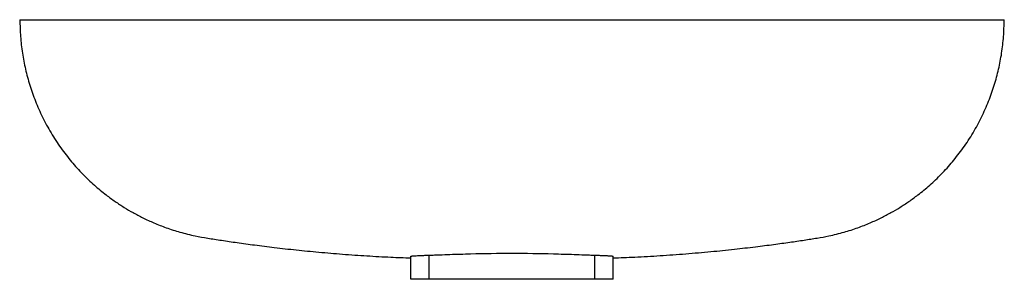
# Paper-space layout '_Vorderseite' of a CAD drawing. Units: millimetres. Extents: x -268 to 268, y -141 to 0.
import ezdxf

# ---------------------------------------------------------------- set-up
doc = ezdxf.new("R2010")
doc.units = ezdxf.units.MM

psp = doc.layouts.new('_Vorderseite')

# ---------------------------------------------------------------- linework, layer by layer
at = {"color": 7, "linetype": 'Continuous', "lineweight": 25}
for p, q in [((-45, -141), (-45, -127.91)), ((45, -141), (45, -127.91)), ((-55, -141), (-55, -128.49)), ((55, -141), (55, -128.49)), ((55, -141), (-55, -141))]:
    psp.add_line(p, q, dxfattribs=at)
for points, knots in [([(-267.48, 0), (-267.48, 0), (-267.56, 0), (-267.5, 0), (-267.5, 0), (-267.51, 0), (-267.45, 0), (-267.65, 0), (-266.75, 0), (-264.96, 0), (-262.26, 0), (-258.64, 0), (-254.1, 0), (-248.65, 0), (-242.37, 0), (-235.29, 0), (-227.54, 0), (-219.21, 0), (-210.4, 0), (-201.15, 0), (-191.07, 0), (-180.14, 0), (-168.42, 0), (-156.45, 0), (-144.39, 0), (-120.5, 0), (-72.37, 0), (-28.27, 0), (0, 0)], [0, 0, 0, 0, 0.0134079, 0.1117337, 0.1430192, 0.1743047, 0.2055902, 0.2368589, 0.261259, 0.285509, 0.3096551, 0.3337537, 0.3583163, 0.3829782, 0.4077401, 0.4325523, 0.4573713, 0.4817153, 0.5059823, 0.5301483, 0.5542587, 0.5817634, 0.6093716, 0.6371768, 0.6651918, 0.6932236, 0.8033484, 1, 1, 1, 1]), ([(-267.5, 0), (-267.43, -3.06), (-267.3, -9.12), (-266.23, -18.1), (-264.56, -26.93), (-262.19, -35.69), (-259.11, -44.42), (-255.27, -53.07), (-250.66, -61.56), (-245.38, -69.64), (-239.59, -77.12), (-233.49, -83.86), (-227.17, -89.87), (-221.23, -94.77), (-215.79, -98.73), (-210.91, -101.93), (-205.88, -104.9), (-200.49, -107.73), (-194.5, -110.49), (-187.79, -113.12), (-180.31, -115.52), (-172.77, -117.41), (-165.19, -118.72), (-157.59, -119.88), (-149.1, -121.13), (-139.54, -122.43), (-128.83, -123.76), (-117.2, -125.07), (-104.82, -126.28), (-92.02, -127.36), (-78.97, -128.27), (-66.6, -128.96), (-58.64, -129.27), (-55, -129.41)], [0, 0, 0, 0, 0.0326, 0.064576, 0.096207, 0.128359, 0.161185, 0.194757, 0.229155, 0.263989, 0.297582, 0.329829, 0.360769, 0.390426, 0.411834, 0.432526, 0.452625, 0.474009, 0.497387, 0.522895, 0.550714, 0.58108, 0.605619, 0.632673, 0.663029, 0.697157, 0.735457, 0.778074, 0.821835, 0.868021, 0.915058, 0.961257, 1, 1, 1, 1]), ([(0, 0), (35.98, 0), (76, 0), (120.05, 0), (132.17, 0), (144.28, 0), (156.37, 0), (168.37, 0), (180.12, 0), (191.12, 0), (201.33, 0), (210.74, 0), (219.68, 0), (228.07, 0), (235.78, 0), (242.72, 0), (248.86, 0), (254.19, 0), (258.69, 0), (262.32, 0), (265.05, 0), (266.83, 0), (267.61, 0), (267.37, 0), (267.51, 0), (267.5, 0), (267.49, 0), (267.52, 0), (267.48, 0), (267.46, 0)], [0, 0, 0, 0, 0.250284, 0.278377, 0.30647, 0.334564, 0.362641, 0.390508, 0.418177, 0.445742, 0.470291, 0.494898, 0.519611, 0.5444, 0.56922, 0.593588, 0.617905, 0.642124, 0.666247, 0.690784, 0.715371, 0.740068, 0.764923, 0.78994, 0.888266, 0.919552, 0.950837, 0.982123, 1, 1, 1, 1]), ([(55, -129.41), (58.89, -129.26), (67.39, -128.93), (80.55, -128.17), (94.36, -127.18), (107.81, -126.01), (120.46, -124.72), (131.82, -123.4), (141.87, -122.12), (150.66, -120.91), (158.54, -119.74), (165.63, -118.65), (172.91, -117.37), (180.31, -115.52), (187.79, -113.12), (194.5, -110.49), (200.49, -107.73), (205.88, -104.9), (210.91, -101.93), (215.79, -98.73), (221.23, -94.77), (227.17, -89.87), (233.49, -83.86), (239.59, -77.12), (245.38, -69.64), (250.66, -61.56), (255.27, -53.07), (259.11, -44.42), (262.19, -35.69), (264.56, -26.93), (266.23, -18.1), (267.3, -9.12), (267.43, -3.06), (267.5, 0)], [0, 0, 0, 0, 0.0414916, 0.0906281, 0.140491, 0.1890473, 0.2345282, 0.2759276, 0.3110004, 0.3424294, 0.370577, 0.3958362, 0.4189201, 0.4492862, 0.4771047, 0.5026133, 0.5259906, 0.5473747, 0.5674741, 0.5881658, 0.609574, 0.6392307, 0.6701709, 0.7024185, 0.7360112, 0.7708447, 0.8052434, 0.8388146, 0.8716405, 0.9037926, 0.935424, 0.9674004, 1, 1, 1, 1]), ([(-55, -128.49), (-55, -128.46), (-54.94, -128.44), (-54.74, -128.4), (-54.67, -128.39), (-54.48, -128.37), (-54.36, -128.35), (-53.99, -128.31), (-53.68, -128.29), (-53.14, -128.25), (-52.94, -128.24), (-52.52, -128.21), (-52.3, -128.2), (-51.61, -128.16), (-51.11, -128.14), (-50.29, -128.1), (-50.01, -128.09), (-49.43, -128.06), (-48.84, -128.04), (-48.23, -128.01), (-47.6, -127.99), (-47.28, -127.98), (-46.31, -127.95), (-45.66, -127.92), (-45, -127.91)], [0, 0, 0, 0, 0.125, 0.125, 0.1875, 0.1875, 0.25, 0.25, 0.375, 0.375, 0.4375, 0.4375, 0.5, 0.5, 0.625, 0.625, 0.6875, 0.6875, 0.75, 0.8125, 0.8125, 0.875, 0.875, 1, 1, 1, 1]), ([(-45, -127.91), (-44.53, -127.89), (-44.06, -127.87), (-43.13, -127.84), (-42.66, -127.82), (-41.25, -127.76), (-40.31, -127.73), (-37.5, -127.62), (-35.63, -127.55), (-30, -127.36), (-26.26, -127.24), (-15.01, -126.95), (-7.5, -126.83), (7.5, -126.83), (15, -126.95), (26.25, -127.24), (30, -127.36), (35.63, -127.55), (37.5, -127.62), (40.31, -127.73), (41.25, -127.76), (42.66, -127.82), (43.13, -127.84), (44.06, -127.87), (44.53, -127.89), (45, -127.91)], [0, 0, 0, 0, 0.015625, 0.015625, 0.03125, 0.03125, 0.0625, 0.0625, 0.125, 0.125, 0.25, 0.25, 0.5, 0.5, 0.75, 0.75, 0.875, 0.875, 0.9375, 0.9375, 0.96875, 0.96875, 0.984375, 0.984375, 1, 1, 1, 1]), ([(45, -127.91), (45.66, -127.92), (46.31, -127.95), (47.27, -127.98), (47.58, -127.99), (48.21, -128.01), (48.52, -128.03), (49.43, -128.06), (50.01, -128.09), (50.82, -128.12), (51.09, -128.14), (51.6, -128.16), (51.84, -128.17), (52.53, -128.21), (52.94, -128.24), (53.49, -128.28), (53.66, -128.29), (53.97, -128.31), (54.25, -128.34), (54.47, -128.36), (54.66, -128.39), (54.74, -128.4), (54.94, -128.44), (55, -128.46), (55, -128.49)], [0, 0, 0, 0, 0.125, 0.125, 0.1875, 0.1875, 0.25, 0.25, 0.375, 0.375, 0.4375, 0.4375, 0.5, 0.5, 0.625, 0.625, 0.6875, 0.6875, 0.75, 0.8125, 0.8125, 0.875, 0.875, 1, 1, 1, 1])]:
    psp.add_open_spline(points, degree=3, knots=knots, dxfattribs=at)

doc.saveas('drawing.dxf')
